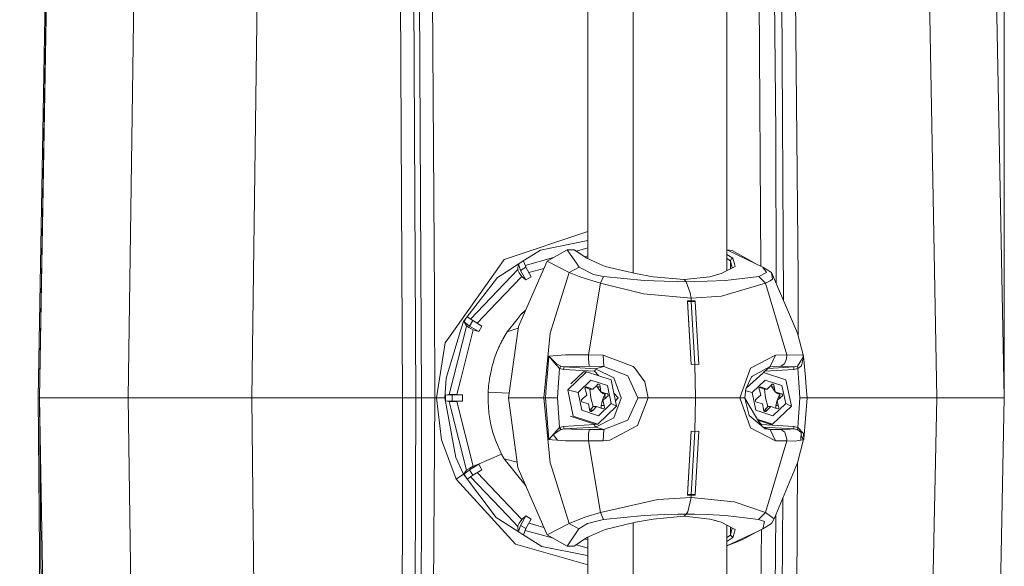
# Model space of a CAD drawing. Units: millimetres. Extents: x -1518 to 1525, y -314 to 4267.
# Drawn here: x 1325 to 1525, y 2609 to 2720 of the extents above; entities that cross this region are included whole.
import ezdxf

# ---------------------------------------------------------------- set-up
doc = ezdxf.new("R2010")
doc.units = ezdxf.units.MM
doc.layers.add('1', color=7, linetype='Continuous', true_color=0xffffff)
doc.styles.add('blockfont', font='simplex.shx')
doc.dimstyles.get("Standard").update_dxf_attribs({"dimtxt": 0.18, "dimasz": 0.18, "dimexe": 0.18, "dimexo": 0.0625, "dimgap": 0.09, "dimtad": 0, "dimtih": 1, "dimtoh": 1, "dimdec": 4, "dimzin": 0, "dimdsep": 46, "dimtxsty": 'Standard', "dimcen": 0.09, "dimadec": 0, "dimazin": 0, "dimtfac": 1, "dimtdec": 4, "dimtofl": 0, "dimtmove": 0, "dimatfit": 3, "dimfxl": 1, "dimtolj": 1, "dimtzin": 0, "dimarcsym": 0})

# ---------------------------------------------------------------- blocks, each defined once
blk = doc.blocks.new('_U3')
at = {"layer": '1', "color": 18, "lineweight": 13}
for p, q in [((58.391963, 4267.163695), (33.391963, 4267.163695)), ((33.391963, 4267.163695), (33.391963, 4173.413695)), ((290.05863, 4267.163695), (265.05863, 4267.163695)), ((290.05863, 4173.413695), (290.05863, 4267.163695)), ((-1518.45938, 2644.587596), (-1518.45938, 4223.463695)), ((1524.514139, 2644.587358), (1524.514139, 4223.463695)), ((-1518.45938, 4220.288695), (-285.59137, 4220.288695)), ((1524.514139, 4220.288695), (291.64613, 4220.288695)), ((33.391963, 4173.413695), (58.391963, 4173.413695)), ((265.05863, 4173.413695), (290.05863, 4173.413695))]:
    blk.add_line(p, q, dxfattribs=at)
at = {"layer": '1', "color": 18, "lineweight": 70}
for points in [[(-1518.45938, 4220.288695), (-1468.459429, 4233.686155), (-1468.45933, 4206.891235)], [(1524.514139, 4220.288695), (1474.514188, 4206.891235), (1474.514089, 4233.686155)]]:
    blk.add_solid(points, dxfattribs=at)
at = {"layer": '1', "color": 18, "linetype": 'Continuous', "lineweight": 13, "char_height": 50, "attachment_point": 7, "line_spacing_factor": 0.903614, "style": 'blockfont'}
for s, insert in [('\\W1.2899;119.8', (-281.35387, 4181.392862)), ('\\W1.1591;3043', (57.916963, 4181.392862))]:
    blk.add_mtext(s, dxfattribs=dict(at, insert=insert))

msp = doc.modelspace()

# ---------------------------------------------------------------- linework, layer by layer
at = {"layer": '1', "color": 18, "linetype": 'Continuous', "lineweight": 13}
for p, q in [((1440.129697, 2671.211461), (1440.129697, 2804.444999)), ((1449.303806, 2668.291161), (1449.303806, 2804.444999)), ((1468.280733, 2668.789825), (1468.280733, 2804.444999)), ((1401.858985, 2787.776917), (1402.564228, 2642.999858)), ((1404.541671, 2787.853211), (1405.25955, 2642.999858)), ((1408.168256, 2787.967652), (1409.061611, 2663.4278)), ((1474.418104, 2787.967652), (1475.172188, 2669.702781)), ((1481.615245, 2787.776917), (1482.707441, 2667.357415)), ((1405.707777, 2771.215647), (1406.410635, 2643.055648)), ((1478.187978, 2696.689099), (1477.616012, 2769.206017)), ((1330.741107, 2762.236565), (1328.733623, 2642.999858)), ((1330.969751, 2762.239665), (1328.962266, 2642.999858)), ((1331.017673, 2762.22989), (1329.009712, 2642.999858)), ((1348.639905, 2759.212464), (1346.923053, 2642.999858)), ((1522.213638, 2759.212464), (1524.514139, 2642.999858)), ((1373.49695, 2754.918069), (1372.031391, 2642.999858)), ((1508.96138, 2745.031565), (1510.850132, 2642.999858)), ((1479.747251, 2662.821871), (1479.430377, 2726.34837)), ((1478.187978, 2696.689099), (1478.259804, 2666.28618)), ((1440.129697, 2676.741388), (1423.162162, 2671.03073)), ((1440.129697, 2674.925242), (1430.49854, 2672.981948)), ((1427.328527, 2670.958728), (1430.49854, 2672.981948)), ((1431.833684, 2670.730323), (1435.934961, 2673.008174)), ((1435.934961, 2673.008174), (1437.207639, 2673.037261)), ((1435.934961, 2673.008174), (1437.310159, 2673.008174)), ((1437.932193, 2670.120686), (1435.934961, 2673.008174)), ((1437.310159, 2673.008174), (1437.207639, 2673.037261)), ((1437.310159, 2673.008174), (1437.639892, 2672.863692)), ((1439.931571, 2671.299905), (1437.310159, 2673.008174)), ((1438.682064, 2672.114158), (1437.639892, 2672.863692)), ((1437.789232, 2672.756286), (1440.129697, 2673.413844)), ((1469.391048, 2672.865361), (1468.280733, 2673.004382)), ((1474.297225, 2670.120686), (1468.280733, 2672.993715)), ((1468.280733, 2672.092364), (1469.496906, 2671.299905)), ((1469.391048, 2672.865361), (1474.297225, 2670.120686)), ((1423.162162, 2671.03073), (1422.217309, 2669.700593)), ((1427.328527, 2670.958728), (1422.874391, 2668.116301)), ((1425.983464, 2670.10037), (1425.937355, 2669.046611)), ((1426.033676, 2657.466382), (1431.833684, 2670.730323)), ((1426.059094, 2670.148633), (1426.479757, 2668.848008)), ((1427.043349, 2670.77674), (1427.545726, 2669.493169)), ((1427.409903, 2669.840195), (1433.118959, 2671.444165)), ((1436.320007, 2668.418616), (1431.833684, 2670.730323)), ((1438.347757, 2669.52011), (1437.932193, 2670.120686)), ((1439.482851, 2671.592318), (1440.129697, 2671.774059)), ((1442.420423, 2670.188874), (1439.931571, 2671.299905)), ((1443.620622, 2669.652909), (1442.420423, 2670.188874)), ((1468.280733, 2671.27218), (1468.987882, 2670.811385)), ((1468.987882, 2670.811385), (1469.150245, 2671.156853)), ((1468.987882, 2670.811385), (1469.390458, 2669.356113)), ((1468.987882, 2669.15068), (1468.987882, 2670.811385)), ((1469.496906, 2671.299905), (1469.150245, 2671.156853)), ((1469.496906, 2671.299905), (1469.817579, 2670.188874)), ((1469.972074, 2669.652909), (1469.817579, 2670.188874)), ((1475.554645, 2669.52011), (1474.297225, 2670.120686)), ((1422.217309, 2669.700593), (1413.2213, 2657.036752)), ((1416.333929, 2658.977196), (1425.937355, 2669.046611)), ((1421.776235, 2667.415351), (1422.874391, 2668.116301)), ((1425.937355, 2669.046611), (1425.95309, 2668.905705)), ((1426.029861, 2668.652743), (1425.95309, 2668.905705)), ((1426.029861, 2668.652743), (1426.220119, 2668.371886)), ((1426.220119, 2668.371886), (1426.723897, 2667.628497)), ((1427.545726, 2669.493169), (1426.479757, 2668.848008)), ((1426.479757, 2668.848008), (1427.541673, 2666.919678)), ((1427.545726, 2669.493169), (1428.607404, 2667.564839)), ((1428.143926, 2668.406657), (1431.192063, 2669.263009)), ((1436.320007, 2668.418616), (1432.50078, 2656.156272)), ((1438.347757, 2669.52011), (1436.320007, 2668.418616)), ((1436.320007, 2668.418616), (1438.690126, 2667.484969)), ((1438.347757, 2669.52011), (1441.249549, 2668.019265)), ((1443.299472, 2667.597026), (1441.249549, 2668.019265)), ((1443.620622, 2669.652909), (1449.736059, 2668.187588)), ((1453.324974, 2667.554349), (1449.736059, 2668.187588)), ((1467.100561, 2668.187588), (1464.812458, 2667.554349)), ((1467.100561, 2668.187588), (1469.972074, 2669.652909)), ((1474.75189, 2667.597026), (1476.308048, 2668.433875)), ((1475.554645, 2669.52011), (1476.308048, 2668.433875)), ((1477.344215, 2668.418616), (1475.554645, 2669.52011)), ((1477.531612, 2667.065114), (1477.344215, 2668.418616)), ((1482.609212, 2656.156272), (1477.344215, 2668.418616)), ((1414.910018, 2658.494681), (1421.776235, 2667.415351)), ((1421.590269, 2662.245721), (1426.723897, 2667.628497)), ((1426.723897, 2667.628497), (1427.541673, 2666.919678)), ((1428.607404, 2667.564839), (1427.541673, 2666.919678)), ((1442.685783, 2666.258782), (1438.690126, 2667.484969)), ((1442.685783, 2666.258782), (1440.216005, 2651.713103)), ((1443.299472, 2667.597026), (1442.685783, 2666.258782)), ((1451.37924, 2664.103717), (1442.685783, 2666.258782)), ((1451.536596, 2666.826695), (1443.299472, 2667.597026)), ((1451.536596, 2666.826695), (1455.608785, 2666.645974)), ((1459.641159, 2666.974753), (1453.324974, 2667.554349)), ((1455.608785, 2666.645974), (1458.338201, 2666.578025)), ((1460.035503, 2666.56372), (1458.338201, 2666.578025)), ((1464.812458, 2667.554349), (1459.641159, 2666.974753)), ((1460.035503, 2666.56372), (1459.641159, 2666.974753)), ((1461.705625, 2666.578025), (1460.035503, 2666.56372)), ((1460.035503, 2666.56372), (1460.878789, 2664.319962)), ((1461.705625, 2666.578025), (1464.30558, 2666.645974)), ((1464.30558, 2666.645974), (1468.032062, 2666.826695)), ((1467.200696, 2663.596839), (1476.123273, 2666.258782)), ((1468.032062, 2666.826695), (1474.75189, 2667.597026)), ((1476.123273, 2666.258782), (1474.75189, 2667.597026)), ((1476.123273, 2666.258782), (1477.045715, 2666.706532)), ((1476.123273, 2666.258782), (1480.413377, 2651.713103)), ((1477.045715, 2666.706532), (1477.531612, 2667.065114)), ((1482.707441, 2667.357415), (1482.720299, 2655.732328)), ((1461.023986, 2663.197726), (1451.37924, 2664.103717)), ((1461.023986, 2663.197726), (1460.878789, 2664.319962)), ((1409.079731, 2642.999858), (1409.061611, 2663.4278)), ((1417.663406, 2658.128322), (1421.590269, 2662.245721)), ((1461.022794, 2649.749964), (1460.300624, 2662.686557)), ((1460.311592, 2662.56544), (1460.300624, 2662.686557)), ((1461.068332, 2662.685841), (1460.300624, 2662.686557)), ((1460.311592, 2662.56544), (1461.022794, 2649.749964)), ((1461.079299, 2662.564963), (1460.311592, 2662.56544)), ((1467.200696, 2663.596839), (1461.023986, 2663.197726)), ((1461.068332, 2662.685841), (1461.023986, 2663.197726)), ((1461.831033, 2662.686557), (1461.068332, 2662.685841)), ((1461.068332, 2662.685841), (1461.079299, 2662.564963)), ((1461.842477, 2662.56544), (1461.079299, 2662.564963)), ((1461.079299, 2662.564963), (1461.808622, 2649.819821)), ((1461.831033, 2662.686557), (1461.842477, 2662.56544)), ((1461.842477, 2662.56544), (1462.594211, 2649.749964)), ((1426.552236, 2659.937114), (1427.472529, 2660.756872)), ((1427.403654, 2660.599361), (1426.552236, 2659.937114)), ((1414.318025, 2656.576127), (1414.846599, 2658.289403)), ((1414.910018, 2658.494681), (1414.846599, 2658.289403)), ((1415.52468, 2659.293257), (1415.058076, 2658.446044)), ((1415.058076, 2658.446044), (1415.542781, 2657.628983)), ((1415.058076, 2658.446044), (1416.155994, 2657.550782)), ((1415.65208, 2659.458777), (1416.771352, 2658.66825)), ((1416.771352, 2658.66825), (1416.155994, 2657.550782)), ((1416.771352, 2658.66825), (1418.610513, 2657.555073)), ((1423.786104, 2656.410187), (1425.707757, 2658.860415)), ((1425.707757, 2658.860415), (1426.552236, 2659.937114)), ((1411.183059, 2654.167384), (1413.2213, 2657.036752)), ((1414.318025, 2656.576127), (1411.371887, 2647.026747)), ((1415.50225, 2657.470912), (1411.985338, 2643.708438)), ((1414.278686, 2646.549672), (1416.900814, 2656.810731)), ((1415.50225, 2657.470912), (1415.542781, 2657.628983)), ((1415.542781, 2657.628983), (1415.616691, 2657.542199)), ((1415.796697, 2657.391042), (1415.616691, 2657.542199)), ((1416.099489, 2657.232016), (1415.796697, 2657.391042)), ((1416.099489, 2657.232016), (1416.900814, 2656.810731)), ((1416.155994, 2657.550782), (1417.995155, 2656.437606)), ((1416.900814, 2656.810731), (1417.995155, 2656.437606)), ((1418.610513, 2657.555073), (1417.995155, 2656.437606)), ((1423.377454, 2655.751199), (1423.786104, 2656.410187)), ((1423.786104, 2656.410187), (1425.985986, 2657.120541)), ((1424.038827, 2642.999858), (1426.033676, 2657.466382)), ((1432.50078, 2656.156272), (1431.214988, 2642.999858)), ((1483.841121, 2651.454896), (1482.609212, 2656.156272)), ((1409.408033, 2642.999858), (1411.183059, 2654.167384)), ((1422.436893, 2654.024571), (1422.525346, 2654.202193)), ((1422.525346, 2654.202193), (1422.61523, 2654.378623)), ((1422.61523, 2654.378623), (1422.706068, 2654.55386)), ((1422.798574, 2654.728144), (1422.706068, 2654.55386)), ((1422.798574, 2654.728144), (1422.892034, 2654.901475)), ((1422.939241, 2654.987782), (1422.892034, 2654.901475)), ((1422.986686, 2655.073613), (1422.939241, 2654.987782)), ((1422.986686, 2655.073613), (1423.034608, 2655.159205)), ((1422.986686, 2655.073613), (1423.001707, 2655.100316)), ((1422.986686, 2655.073613), (1422.997177, 2655.09221)), ((1422.997177, 2655.09221), (1423.001707, 2655.100316)), ((1423.034608, 2655.159205), (1423.08253, 2655.244559)), ((1423.08253, 2655.244559), (1423.130929, 2655.329674)), ((1423.130929, 2655.329674), (1423.179805, 2655.414551)), ((1423.179805, 2655.414551), (1423.377454, 2655.751199)), ((1421.479404, 2651.818961), (1421.625078, 2652.195901)), ((1421.625078, 2652.195901), (1421.933353, 2652.938813)), ((1421.933353, 2652.938813), (1422.095716, 2653.304785)), ((1422.179163, 2653.486222), (1422.095716, 2653.304785)), ((1422.263801, 2653.666705), (1422.179163, 2653.486222)), ((1422.263801, 2653.666705), (1422.436893, 2654.024571)), ((1420.840442, 2649.88634), (1420.956075, 2650.279015)), ((1421.077907, 2650.668591), (1420.956075, 2650.279015)), ((1421.077907, 2650.668591), (1421.205699, 2651.055306)), ((1421.205699, 2651.055306), (1421.339691, 2651.438683)), ((1421.479404, 2651.818961), (1421.339691, 2651.438683)), ((1432.211578, 2651.454896), (1431.856573, 2647.229403)), ((1435.576618, 2651.706666), (1432.211578, 2651.454896)), ((1432.211578, 2651.454896), (1433.221519, 2650.429219)), ((1432.211578, 2651.454896), (1433.223188, 2650.270909)), ((1433.742225, 2649.900407), (1433.221519, 2650.429219)), ((1433.223188, 2650.270909), (1433.273017, 2650.212497)), ((1434.333026, 2648.971766), (1433.273017, 2650.212497)), ((1440.216005, 2651.713103), (1435.576618, 2651.706666)), ((1440.216005, 2651.713103), (1440.209568, 2651.339263)), ((1440.209568, 2651.339263), (1440.2861, 2649.932355)), ((1440.216005, 2651.713103), (1443.231046, 2651.659697)), ((1443.231046, 2651.659697), (1443.33452, 2649.376839)), ((1449.316919, 2649.400204), (1443.231046, 2651.659697)), ((1473.051727, 2649.062365), (1478.133619, 2651.659697)), ((1478.133619, 2651.659697), (1477.030933, 2649.376839)), ((1478.133619, 2651.659697), (1480.413377, 2651.713103)), ((1479.968011, 2649.88777), (1480.392396, 2650.90701)), ((1480.413377, 2651.713103), (1480.392396, 2650.90701)), ((1480.413377, 2651.713103), (1483.689487, 2651.638001)), ((1482.619941, 2649.428099), (1483.262002, 2650.49383)), ((1483.262002, 2650.49383), (1483.841121, 2651.454896)), ((1483.532131, 2650.052518), (1483.562171, 2650.189131)), ((1483.841121, 2651.454896), (1483.562171, 2650.189131)), ((1483.689487, 2651.638001), (1483.841121, 2651.454896)), ((1483.841121, 2651.454896), (1484.18802, 2647.229403)), ((1420.280874, 2647.479266), (1420.62825, 2649.09336)), ((1420.731246, 2649.491042), (1420.62825, 2649.09336)), ((1420.840442, 2649.88634), (1420.731246, 2649.491042)), ((1434.639156, 2649.428099), (1433.742225, 2649.900407)), ((1434.333026, 2648.971766), (1434.221208, 2647.071332)), ((1434.639156, 2649.428099), (1434.333026, 2648.971766)), ((1434.333026, 2648.971766), (1435.154378, 2648.783177)), ((1435.341299, 2649.280518), (1434.639156, 2649.428099)), ((1435.218751, 2649.121016), (1435.154378, 2648.783177)), ((1435.154378, 2648.783177), (1441.470802, 2648.399323)), ((1435.341299, 2649.280518), (1435.218751, 2649.121016)), ((1440.44131, 2649.414033), (1435.341299, 2649.280518)), ((1441.657722, 2648.896664), (1435.341299, 2649.280518)), ((1436.037719, 2644.634455), (1439.859807, 2648.306817)), ((1436.669748, 2645.847868), (1439.228952, 2648.306817)), ((1439.228952, 2648.306817), (1439.859807, 2648.306817)), ((1439.859807, 2648.306817), (1444.803894, 2646.672219)), ((1440.2861, 2649.932355), (1440.44131, 2649.414033)), ((1443.33452, 2649.376839), (1440.44131, 2649.414033)), ((1441.470802, 2648.399323), (1441.564262, 2648.647994)), ((1441.470802, 2648.399323), (1442.254192, 2647.515193)), ((1441.564262, 2648.647994), (1441.568792, 2648.659915)), ((1441.657722, 2648.896664), (1441.568792, 2648.659915)), ((1443.33452, 2649.376839), (1441.657722, 2648.896664)), ((1441.657722, 2648.896664), (1445.376337, 2647.05655)), ((1448.245227, 2647.508591), (1443.33452, 2649.376839)), ((1449.613273, 2649.003237), (1449.316919, 2649.400204)), ((1451.65509, 2646.268576), (1449.613273, 2649.003237)), ((1461.808622, 2649.819821), (1461.022794, 2649.749964)), ((1461.808622, 2649.816006), (1461.022794, 2649.746388)), ((1461.022794, 2649.749964), (1461.022794, 2649.746388)), ((1462.594211, 2649.749964), (1461.808622, 2649.819821)), ((1461.808622, 2649.816006), (1462.594211, 2649.746388)), ((1461.808622, 2649.816006), (1461.909473, 2642.999858)), ((1462.594211, 2649.749964), (1462.594211, 2649.746388)), ((1470.91645, 2642.999858), (1473.051727, 2649.062365)), ((1477.030933, 2649.376839), (1472.210372, 2645.000209)), ((1473.468959, 2647.400826), (1477.030933, 2649.376839)), ((1475.687158, 2648.156814), (1480.245531, 2646.672219)), ((1481.843412, 2648.783177), (1475.998544, 2648.439525)), ((1476.57822, 2648.965818), (1481.930673, 2649.280518)), ((1477.030933, 2649.376839), (1479.219615, 2649.414033)), ((1479.968011, 2649.88777), (1479.219615, 2649.414033)), ((1479.219615, 2649.414033), (1481.930673, 2649.280518)), ((1481.887043, 2649.031848), (1481.843412, 2648.783177)), ((1482.69242, 2648.971766), (1481.843412, 2648.783177)), ((1481.930673, 2649.280518), (1481.887043, 2649.031848)), ((1481.930673, 2649.280518), (1482.619941, 2649.428099)), ((1482.619941, 2649.428099), (1482.69242, 2648.971766)), ((1482.69242, 2648.971766), (1483.41912, 2649.540156)), ((1482.69242, 2648.971766), (1482.807815, 2647.071332)), ((1483.41912, 2649.540156), (1483.532131, 2650.052518)), ((1411.371887, 2647.026747), (1411.131322, 2642.999858)), ((1413.552463, 2643.707722), (1414.278686, 2646.549672)), ((1420.039356, 2645.836562), (1420.089662, 2646.249264)), ((1420.089662, 2646.249264), (1420.146644, 2646.660775)), ((1420.146644, 2646.660775), (1420.210302, 2647.070855)), ((1420.210302, 2647.070855), (1420.280874, 2647.479266)), ((1431.685865, 2645.199031), (1431.856573, 2647.229403)), ((1434.106529, 2645.118207), (1434.221208, 2647.071332)), ((1438.15583, 2644.108266), (1440.747201, 2646.598309)), ((1440.747201, 2646.598309), (1444.099605, 2645.489901)), ((1445.925891, 2641.365498), (1444.803894, 2646.672219)), ((1446.891248, 2643.001288), (1445.376337, 2647.05655)), ((1448.245227, 2647.508591), (1450.263917, 2642.999858)), ((1451.65509, 2646.268576), (1452.337921, 2642.999858)), ((1472.13906, 2644.846648), (1473.275363, 2647.293538)), ((1473.275363, 2647.293538), (1473.468959, 2647.400826)), ((1473.400772, 2644.108266), (1476.031482, 2646.598309)), ((1476.031482, 2646.598309), (1479.434431, 2645.489901)), ((1481.384456, 2641.365498), (1480.245531, 2646.672219)), ((1482.807815, 2647.071332), (1482.926548, 2645.118207)), ((1484.18802, 2647.229403), (1484.354675, 2645.199031)), ((1419.906557, 2644.175261), (1419.890583, 2643.758267)), ((1419.906557, 2644.175261), (1419.917285, 2644.383639)), ((1419.906557, 2644.175261), (1424.172316, 2643.967907)), ((1419.906557, 2644.175261), (1424.172316, 2643.967907)), ((1419.917285, 2644.383639), (1419.929445, 2644.591779)), ((1419.929445, 2644.591779), (1419.959247, 2645.007581)), ((1419.959247, 2645.007581), (1419.995964, 2645.422429)), ((1419.995964, 2645.422429), (1420.039356, 2645.836562)), ((1431.685865, 2645.199031), (1431.501091, 2642.999858)), ((1434.106529, 2645.118207), (1433.982313, 2643.000096)), ((1436.037719, 2644.634455), (1437.096775, 2644.37148)), ((1437.159717, 2639.327735), (1436.037719, 2644.634455)), ((1437.096775, 2644.37148), (1438.15583, 2644.108266)), ((1438.916624, 2640.510052), (1438.15583, 2644.108266)), ((1439.621627, 2645.119637), (1439.531267, 2644.956321)), ((1439.531267, 2644.956321), (1439.630926, 2644.556731)), ((1439.605425, 2645.090353), (1440.484703, 2644.774169)), ((1440.19264, 2645.096272), (1439.6087, 2645.096272)), ((1439.621627, 2645.119637), (1439.658582, 2645.155162)), ((1439.874828, 2643.539876), (1439.630926, 2644.556731)), ((1439.658582, 2645.155162), (1439.821661, 2645.23527)), ((1439.821661, 2645.23527), (1440.19264, 2645.096272)), ((1440.19264, 2645.096272), (1441.137493, 2644.752949)), ((1440.515697, 2644.762963), (1440.484703, 2644.774169)), ((1440.70214, 2642.999858), (1440.515697, 2644.762963)), ((1441.137493, 2644.752949), (1440.515697, 2644.762963)), ((1441.137493, 2644.752949), (1441.855371, 2645.482749)), ((1442.135513, 2645.773143), (1441.855371, 2645.482749)), ((1441.881082, 2645.5094), (1441.978157, 2645.242661)), ((1442.77066, 2644.212931), (1441.978157, 2645.242661)), ((1442.581832, 2645.242661), (1441.978157, 2645.242661)), ((1442.315757, 2645.772904), (1442.135513, 2645.773143)), ((1442.315757, 2645.772904), (1442.363441, 2645.757169)), ((1442.363441, 2645.757169), (1442.511022, 2645.648926)), ((1442.511022, 2645.648926), (1442.581832, 2645.242661)), ((1442.581832, 2645.242661), (1442.77066, 2644.212931)), ((1442.77066, 2644.212931), (1443.73244, 2643.926114)), ((1442.77066, 2644.212931), (1443.128765, 2643.926114)), ((1444.860399, 2641.891688), (1444.099605, 2645.489901)), ((1472.13906, 2644.846648), (1471.914232, 2642.999858)), ((1472.090053, 2644.444094), (1472.373664, 2644.37148)), ((1472.373664, 2644.37148), (1473.400772, 2644.108266)), ((1474.173009, 2640.510052), (1473.400772, 2644.108266)), ((1474.797189, 2644.956321), (1474.888742, 2645.119637)), ((1474.797189, 2644.956321), (1474.898279, 2644.556731)), ((1474.881066, 2645.105944), (1474.965751, 2645.096272)), ((1474.888742, 2645.119637), (1474.926174, 2645.155162)), ((1475.145757, 2643.539876), (1474.898279, 2644.556731)), ((1474.926174, 2645.155162), (1475.091875, 2645.23527)), ((1474.965751, 2645.096272), (1475.885093, 2644.774169)), ((1475.468338, 2645.096272), (1474.965751, 2645.096272)), ((1475.091875, 2645.23527), (1475.468338, 2645.096272)), ((1475.468338, 2645.096272), (1476.427495, 2644.752949)), ((1475.916803, 2644.762963), (1475.885093, 2644.774169)), ((1476.13281, 2642.999858), (1475.916803, 2644.762963)), ((1476.427495, 2644.752949), (1475.916803, 2644.762963)), ((1476.427495, 2644.752949), (1477.156103, 2645.482749)), ((1477.440536, 2645.773143), (1477.156103, 2645.482749)), ((1477.259518, 2645.588331), (1477.390945, 2645.242661)), ((1478.085458, 2644.212931), (1477.390945, 2645.242661)), ((1477.89377, 2645.242661), (1477.390945, 2645.242661)), ((1477.623641, 2645.772904), (1477.440536, 2645.773143)), ((1477.623641, 2645.772904), (1477.671802, 2645.757169)), ((1477.671802, 2645.757169), (1477.822006, 2645.648926)), ((1477.822006, 2645.648926), (1477.89377, 2645.242661)), ((1477.89377, 2645.242661), (1478.085458, 2644.212931)), ((1478.085458, 2644.212931), (1479.061782, 2643.926114)), ((1478.085458, 2644.212931), (1478.558958, 2643.926114)), ((1480.206668, 2641.891688), (1479.434431, 2645.489901)), ((1482.926548, 2645.118207), (1483.055055, 2643.000096)), ((1484.535158, 2642.999858), (1484.354675, 2645.199031)), ((1328.733623, 2642.999858), (1328.962266, 2642.999858)), ((1328.733623, 2642.999858), (1328.953683, 2611.930341)), ((1328.962266, 2642.999858), (1329.598367, 2570.528716)), ((1328.962266, 2642.999858), (1329.009712, 2642.999858)), ((1329.009712, 2642.999858), (1331.017673, 2523.770064)), ((1329.009712, 2642.999858), (1336.909711, 2642.999858)), ((1336.909711, 2642.999858), (1346.923053, 2642.999858)), ((1346.923053, 2642.999858), (1354.002416, 2642.999858)), ((1346.923053, 2642.999858), (1348.639905, 2526.78749)), ((1354.002416, 2642.999858), (1357.456863, 2642.999858)), ((1360.912263, 2642.999858), (1357.456863, 2642.999858)), ((1360.912263, 2642.999858), (1371.536672, 2642.999858)), ((1372.031391, 2642.999858), (1371.536672, 2642.999858)), ((1372.031391, 2642.999858), (1372.766435, 2570.703238)), ((1387.623012, 2642.999858), (1372.031391, 2642.999858)), ((1387.623012, 2642.999858), (1402.564228, 2642.999858)), ((1402.564228, 2642.999858), (1402.53824, 2617.884368)), ((1405.25955, 2642.999858), (1402.564228, 2642.999858)), ((1405.25955, 2642.999858), (1404.743135, 2522.990435)), ((1406.410635, 2642.999858), (1405.25955, 2642.999858)), ((1406.410635, 2642.999858), (1406.386316, 2619.186372)), ((1406.410635, 2643.055648), (1406.410635, 2642.999858)), ((1409.079731, 2642.999858), (1406.410635, 2642.999858)), ((1409.079731, 2642.999858), (1408.168256, 2498.032331)), ((1409.079731, 2642.999858), (1409.408033, 2642.999858)), ((1409.408033, 2642.999858), (1410.269678, 2642.999858)), ((1410.425842, 2634.494036), (1409.408033, 2642.999858)), ((1410.269678, 2642.999858), (1411.131322, 2642.999858)), ((1411.131322, 2642.999858), (1411.600053, 2640.464991)), ((1411.985338, 2643.708438), (1411.263168, 2643.595427)), ((1411.263168, 2643.595427), (1412.602365, 2643.645257)), ((1411.263168, 2642.404526), (1411.263168, 2643.595427)), ((1411.263168, 2642.404526), (1411.985338, 2642.291516)), ((1411.263168, 2642.404526), (1412.602365, 2642.354697)), ((1411.985338, 2643.708438), (1412.083805, 2643.717498)), ((1411.985338, 2642.291516), (1412.083805, 2642.282456)), ((1412.411153, 2640.624017), (1411.985338, 2642.291516)), ((1412.304819, 2643.726796), (1412.083805, 2643.717498)), ((1412.083805, 2642.282456), (1412.304819, 2642.273158)), ((1412.646949, 2643.721551), (1412.304819, 2643.726796)), ((1412.304819, 2642.273158), (1412.646949, 2642.278403)), ((1412.602365, 2643.645257), (1414.726198, 2643.645257)), ((1412.602365, 2643.645257), (1412.602365, 2642.354697)), ((1412.602365, 2642.354697), (1414.726198, 2642.354697)), ((1412.646949, 2643.721551), (1413.552463, 2643.707722)), ((1412.646949, 2642.278403), (1413.552463, 2642.292231)), ((1413.552463, 2643.707722), (1414.726198, 2643.645257)), ((1413.552463, 2642.292231), (1414.726198, 2642.354697)), ((1413.552463, 2642.292231), (1416.900814, 2629.189223)), ((1414.726198, 2643.645257), (1414.726198, 2642.354697)), ((1419.888675, 2643.67196), (1419.881523, 2643.341273)), ((1419.881523, 2643.341273), (1419.883907, 2642.50657)), ((1419.971645, 2640.840977), (1419.883907, 2642.50657)), ((1419.890583, 2643.758267), (1419.888675, 2643.67196)), ((1424.038827, 2642.999858), (1425.926149, 2628.920048)), ((1431.214988, 2642.999858), (1424.038827, 2642.999858)), ((1431.214988, 2642.999858), (1431.501091, 2642.999858)), ((1431.214988, 2642.999858), (1432.504833, 2629.823416)), ((1431.501091, 2642.999858), (1432.741582, 2642.999858)), ((1432.211578, 2634.545058), (1431.501091, 2642.999858)), ((1432.741582, 2642.999858), (1433.982313, 2643.000096)), ((1434.333026, 2637.028188), (1433.982313, 2643.000096)), ((1438.803375, 2642.398089), (1438.818634, 2642.586201)), ((1438.814104, 2642.346829), (1438.803375, 2642.398089)), ((1438.814104, 2642.346829), (1438.903987, 2642.183036)), ((1438.818634, 2642.586201), (1439.118803, 2642.853707)), ((1438.903987, 2642.183036), (1439.283788, 2642.07384)), ((1439.118803, 2642.853707), (1439.874828, 2643.539876)), ((1440.245569, 2641.787022), (1439.283788, 2642.07384)), ((1440.70214, 2642.999858), (1441.178262, 2641.236991)), ((1442.781389, 2641.443223), (1443.03745, 2642.294854)), ((1443.03745, 2642.294854), (1443.293512, 2643.146247)), ((1443.128765, 2643.926114), (1443.485439, 2643.731564)), ((1443.73244, 2643.926114), (1443.128765, 2643.926114)), ((1443.897188, 2643.146247), (1443.141162, 2642.460078)), ((1443.141162, 2642.460078), (1443.385065, 2641.443223)), ((1443.293512, 2643.146247), (1443.540752, 2643.470734)), ((1443.897188, 2643.146247), (1443.293512, 2643.146247)), ((1443.485439, 2643.731564), (1443.62992, 2643.653125)), ((1443.606079, 2643.556565), (1443.540752, 2643.470734)), ((1443.606079, 2643.556565), (1443.640649, 2643.601865)), ((1443.640649, 2643.601865), (1443.62992, 2643.653125)), ((1444.112241, 2643.816918), (1443.73244, 2643.926114)), ((1444.197595, 2643.413752), (1443.897188, 2643.146247)), ((1444.112241, 2643.816918), (1444.202125, 2643.653125)), ((1444.212854, 2643.601865), (1444.197595, 2643.413752)), ((1444.212854, 2643.601865), (1444.202125, 2643.653125)), ((1445.368887, 2643.999964), (1446.254194, 2643.000811)), ((1445.376337, 2638.943404), (1446.874559, 2642.953604)), ((1446.254671, 2642.999858), (1445.710251, 2642.385414)), ((1446.254194, 2643.000811), (1446.254671, 2642.999858)), ((1446.891725, 2642.999858), (1446.874559, 2642.953604)), ((1446.891248, 2643.001288), (1446.891725, 2642.999858)), ((1448.245227, 2638.491362), (1450.240552, 2642.947644)), ((1452.337921, 2642.999858), (1450.179279, 2637.438983)), ((1450.263917, 2642.999858), (1450.240552, 2642.947644)), ((1452.337921, 2642.999858), (1450.263917, 2642.999858)), ((1461.909473, 2642.999858), (1452.337921, 2642.999858)), ((1461.909473, 2642.999858), (1461.808622, 2636.183947)), ((1461.909473, 2642.999858), (1470.91645, 2642.999858)), ((1470.91645, 2642.999858), (1471.914232, 2642.999858)), ((1470.91645, 2642.999858), (1473.051727, 2636.937588)), ((1471.914232, 2642.999858), (1471.928298, 2642.944068)), ((1471.928298, 2642.944068), (1475.156291, 2637.499025)), ((1472.79042, 2639.467448), (1471.928298, 2642.944068)), ((1474.057853, 2642.398089), (1474.072874, 2642.583817)), ((1474.06882, 2642.346829), (1474.057853, 2642.398089)), ((1474.06882, 2642.346829), (1474.163711, 2642.179459)), ((1474.072874, 2642.583817), (1474.378288, 2642.853707)), ((1474.163711, 2642.179459), (1474.545658, 2642.07384)), ((1474.378288, 2642.853707), (1475.145757, 2643.539876)), ((1475.521982, 2641.787022), (1474.545658, 2642.07384)), ((1476.13281, 2642.999858), (1476.58962, 2641.236991)), ((1478.461683, 2642.460078), (1478.206575, 2641.443223)), ((1478.461683, 2642.460078), (1478.726327, 2643.146247)), ((1479.229152, 2643.146247), (1478.461683, 2642.460078)), ((1478.461683, 2642.460078), (1478.709161, 2641.443223)), ((1478.558958, 2643.926114), (1478.917062, 2643.731564)), ((1479.061782, 2643.926114), (1478.558958, 2643.926114)), ((1478.726327, 2643.146247), (1478.973091, 2643.470734)), ((1479.229152, 2643.146247), (1478.726327, 2643.146247)), ((1478.917062, 2643.731564), (1479.062021, 2643.653125)), ((1479.038417, 2643.556565), (1478.973091, 2643.470734)), ((1479.038417, 2643.556565), (1479.072988, 2643.601865)), ((1479.447305, 2643.816918), (1479.061782, 2643.926114)), ((1479.072988, 2643.601865), (1479.062021, 2643.653125)), ((1479.533851, 2643.413752), (1479.229152, 2643.146247)), ((1479.447305, 2643.816918), (1479.538381, 2643.653125)), ((1479.549587, 2643.601865), (1479.533851, 2643.413752)), ((1479.538381, 2643.653125), (1479.549587, 2643.601865)), ((1482.69242, 2637.028188), (1483.055055, 2643.000096)), ((1483.795106, 2642.999858), (1483.055055, 2643.000096)), ((1483.795106, 2642.999858), (1484.535158, 2642.999858)), ((1484.535158, 2642.999858), (1483.864963, 2634.643525)), ((1496.492803, 2642.999858), (1484.535158, 2642.999858)), ((1510.850132, 2642.999858), (1496.492803, 2642.999858)), ((1510.850132, 2642.999858), (1509.338558, 2570.704907)), ((1511.286199, 2642.999858), (1510.850132, 2642.999858)), ((1519.823492, 2642.999858), (1511.286199, 2642.999858)), ((1519.823492, 2642.999858), (1521.682441, 2642.999858)), ((1521.682441, 2642.999858), (1523.540914, 2642.999858)), ((1524.514139, 2642.999858), (1522.213638, 2526.78749)), ((1524.514139, 2642.999858), (1523.540914, 2642.999858)), ((1411.600053, 2640.464991), (1413.361013, 2630.939692)), ((1412.411153, 2640.624017), (1415.537775, 2628.380507)), ((1420.010746, 2640.426368), (1419.971645, 2640.840977)), ((1420.010746, 2640.426368), (1420.056522, 2640.01295)), ((1442.268789, 2639.401644), (1438.916624, 2640.510052)), ((1440.434396, 2640.757293), (1440.245569, 2641.787022)), ((1440.504968, 2640.351027), (1440.434396, 2640.757293)), ((1440.557182, 2640.517205), (1440.484622, 2640.468152)), ((1440.652788, 2640.242785), (1440.504968, 2640.351027)), ((1440.557182, 2640.517205), (1441.178262, 2641.236991)), ((1441.160858, 2640.517205), (1440.557182, 2640.517205)), ((1440.700471, 2640.22705), (1440.652788, 2640.242785)), ((1440.700471, 2640.22705), (1440.880716, 2640.226811)), ((1440.880716, 2640.226811), (1441.160858, 2640.517205)), ((1441.878736, 2641.247004), (1441.160858, 2640.517205)), ((1441.878736, 2641.247004), (1441.178262, 2641.236991)), ((1442.823589, 2640.903682), (1441.878736, 2641.247004)), ((1442.103803, 2637.693137), (1445.925891, 2641.365498)), ((1442.268789, 2639.401644), (1444.860399, 2641.891688)), ((1442.781389, 2641.443223), (1442.810476, 2641.042441)), ((1443.385065, 2641.443223), (1442.781389, 2641.443223)), ((1442.820391, 2640.904844), (1442.810476, 2641.042441)), ((1443.194568, 2640.764683), (1442.823589, 2640.903682)), ((1443.357646, 2640.844792), (1443.194568, 2640.764683)), ((1443.394601, 2640.880316), (1443.357646, 2640.844792)), ((1443.484724, 2641.043633), (1443.385065, 2641.443223)), ((1443.394601, 2640.880316), (1443.484724, 2641.043633)), ((1445.393264, 2641.628474), (1444.860399, 2641.891688)), ((1445.925891, 2641.365498), (1445.393264, 2641.628474)), ((1477.575958, 2639.401644), (1474.173009, 2640.510052)), ((1475.71367, 2640.757293), (1475.521982, 2641.787022)), ((1475.785434, 2640.351027), (1475.71367, 2640.757293)), ((1475.948513, 2640.517205), (1475.776106, 2640.403838)), ((1475.9354, 2640.242785), (1475.785434, 2640.351027)), ((1475.983799, 2640.22705), (1475.9354, 2640.242785)), ((1475.948513, 2640.517205), (1476.58962, 2641.236991)), ((1476.451099, 2640.517205), (1475.948513, 2640.517205)), ((1476.166904, 2640.226811), (1475.983799, 2640.22705)), ((1476.166904, 2640.226811), (1476.451099, 2640.517205)), ((1477.179945, 2641.247004), (1476.451099, 2640.517205)), ((1477.179945, 2641.247004), (1476.58962, 2641.236991)), ((1478.139102, 2640.903682), (1477.179945, 2641.247004)), ((1477.504671, 2637.693137), (1481.384456, 2641.365498)), ((1477.575958, 2639.401644), (1480.206668, 2641.891688)), ((1478.515565, 2640.764683), (1478.139102, 2640.903682)), ((1478.206575, 2641.443223), (1478.231847, 2641.042441)), ((1478.709161, 2641.443223), (1478.206575, 2641.443223)), ((1478.230976, 2640.86976), (1478.242099, 2640.880316)), ((1478.242099, 2640.880316), (1478.231847, 2641.042441)), ((1478.681266, 2640.844792), (1478.515565, 2640.764683)), ((1478.718698, 2640.880316), (1478.681266, 2640.844792)), ((1478.810251, 2641.043633), (1478.709161, 2641.443223)), ((1478.718698, 2640.880316), (1478.810251, 2641.043633)), ((1480.795562, 2641.628474), (1480.206668, 2641.891688)), ((1481.384456, 2641.365498), (1480.795562, 2641.628474)), ((1420.109212, 2639.600486), (1420.056522, 2640.01295)), ((1420.168817, 2639.189452), (1420.109212, 2639.600486)), ((1420.168817, 2639.189452), (1420.234859, 2638.780087)), ((1420.307815, 2638.372391), (1420.234859, 2638.780087)), ((1420.307815, 2638.372391), (1420.387208, 2637.966603)), ((1441.472948, 2637.693137), (1436.528862, 2639.327735)), ((1442.103803, 2637.693137), (1437.159717, 2639.327735)), ((1445.376337, 2638.943404), (1441.660345, 2637.104481)), ((1448.245227, 2638.491362), (1443.33452, 2636.622876)), ((1472.79042, 2639.467448), (1476.05747, 2636.749238)), ((1477.504671, 2637.693137), (1474.451773, 2638.687421)), ((1476.979196, 2637.693137), (1474.577506, 2638.475332)), ((1475.314558, 2637.600869), (1474.69462, 2638.277781)), ((1420.473278, 2637.562722), (1420.387208, 2637.966603)), ((1420.565784, 2637.160987), (1420.473278, 2637.562722)), ((1420.565784, 2637.160987), (1420.664728, 2636.761636)), ((1420.881927, 2635.970563), (1420.664728, 2636.761636)), ((1434.333026, 2637.028188), (1433.223188, 2635.729045)), ((1434.639156, 2636.571854), (1433.618963, 2635.928839)), ((1435.154378, 2637.216777), (1434.333026, 2637.028188)), ((1434.333026, 2637.028188), (1434.639156, 2636.571854)), ((1434.777439, 2636.600941), (1434.639156, 2636.571854)), ((1435.341299, 2636.719435), (1434.777439, 2636.600941)), ((1441.470802, 2637.600631), (1435.154378, 2637.216777)), ((1435.154378, 2637.216777), (1435.247838, 2636.968106)), ((1435.341299, 2636.719435), (1435.247838, 2636.968106)), ((1441.657722, 2637.103289), (1435.341299, 2636.719435)), ((1435.341299, 2636.719435), (1436.83809, 2636.680096)), ((1440.44131, 2636.585921), (1436.83809, 2636.680096)), ((1440.267265, 2635.782927), (1440.292776, 2636.112183)), ((1440.292776, 2636.112183), (1440.44131, 2636.585921)), ((1443.33452, 2636.622876), (1440.44131, 2636.585921)), ((1441.472232, 2637.602299), (1441.470802, 2637.600631)), ((1441.470802, 2637.600631), (1441.534936, 2637.262791)), ((1441.552718, 2637.693137), (1441.472232, 2637.602299)), ((1441.472948, 2637.693137), (1442.103803, 2637.693137)), ((1441.540182, 2637.256116), (1441.534936, 2637.262791)), ((1441.657722, 2637.103289), (1441.540182, 2637.256116)), ((1441.660345, 2637.104481), (1441.657722, 2637.103289)), ((1443.33452, 2636.622876), (1441.657722, 2637.103289)), ((1443.33452, 2636.622876), (1443.231046, 2634.340256)), ((1444.5557, 2634.454459), (1450.179279, 2637.438983)), ((1460.300624, 2623.313397), (1461.022794, 2636.249989)), ((1461.022794, 2636.249989), (1460.311592, 2623.434514)), ((1461.022794, 2636.253566), (1461.022794, 2636.249989)), ((1461.808622, 2636.183947), (1461.022794, 2636.253566)), ((1461.022794, 2636.249989), (1461.808622, 2636.180133)), ((1461.079299, 2623.434991), (1461.808622, 2636.180133)), ((1462.594211, 2636.253566), (1461.808622, 2636.183947)), ((1462.594211, 2636.249989), (1461.808622, 2636.180133)), ((1462.594211, 2636.249989), (1461.842477, 2623.434514)), ((1462.594211, 2636.253566), (1462.594211, 2636.249989)), ((1473.051727, 2636.937588), (1478.133619, 2634.340256)), ((1475.314558, 2637.600869), (1475.314796, 2637.600631)), ((1475.314796, 2637.600631), (1481.843412, 2637.216777)), ((1475.358188, 2637.353629), (1475.314796, 2637.600631)), ((1475.360572, 2637.340039), (1475.358188, 2637.353629)), ((1475.362824, 2637.327188), (1475.360572, 2637.340039)), ((1475.649411, 2637.088746), (1481.930673, 2636.719435)), ((1477.030694, 2636.622876), (1475.758196, 2636.998236)), ((1476.05747, 2636.749238), (1477.030694, 2636.622876)), ((1476.979196, 2637.693137), (1477.504671, 2637.693137)), ((1477.030694, 2636.622876), (1479.219615, 2636.585921)), ((1478.133619, 2634.340256), (1477.030694, 2636.622876)), ((1479.219615, 2636.585921), (1481.13507, 2636.680096)), ((1480.002105, 2636.067122), (1479.219615, 2636.585921)), ((1481.13507, 2636.680096), (1481.930673, 2636.719435)), ((1481.843412, 2637.216777), (1482.69242, 2637.028188)), ((1481.857479, 2636.880606), (1481.843412, 2637.216777)), ((1481.930673, 2636.719435), (1481.857479, 2636.880606)), ((1481.930673, 2636.719435), (1482.484281, 2636.600941)), ((1482.484281, 2636.600941), (1482.619941, 2636.571854)), ((1482.69242, 2637.028188), (1482.619941, 2636.571854)), ((1482.619941, 2636.571854), (1483.376682, 2635.964125)), ((1482.69242, 2637.028188), (1483.786285, 2635.82322)), ((1413.417995, 2626.510113), (1410.425842, 2634.494036)), ((1421.390235, 2634.422749), (1420.881927, 2635.970563)), ((1421.390235, 2634.422749), (1422.681749, 2631.493777)), ((1432.211578, 2634.545058), (1432.873189, 2635.34829)), ((1432.211578, 2634.545058), (1432.881773, 2634.494752)), ((1433.062732, 2635.578364), (1432.873189, 2635.34829)), ((1433.969438, 2634.413451), (1432.881773, 2634.494752)), ((1433.618963, 2635.928839), (1433.062732, 2635.578364)), ((1433.062732, 2635.578364), (1433.223188, 2635.729045)), ((1433.969438, 2634.413451), (1433.062732, 2635.578364)), ((1433.969438, 2634.413451), (1433.062732, 2635.578364)), ((1435.576141, 2634.29305), (1433.969438, 2634.413451)), ((1435.576141, 2634.29305), (1435.598791, 2634.29305)), ((1440.216005, 2634.287089), (1435.598791, 2634.29305)), ((1440.267265, 2635.782927), (1440.214097, 2635.092944)), ((1440.214097, 2635.092944), (1440.216005, 2634.287089)), ((1443.231046, 2634.340256), (1440.216005, 2634.287089)), ((1442.676485, 2619.775504), (1440.216005, 2634.287089)), ((1444.5557, 2634.454459), (1443.231046, 2634.340256)), ((1480.413377, 2634.287089), (1476.138771, 2619.775504)), ((1478.133619, 2634.340256), (1480.413377, 2634.287089)), ((1480.08889, 2635.783404), (1480.002105, 2636.067122)), ((1480.08889, 2635.783404), (1480.431497, 2634.660214)), ((1480.431497, 2634.660214), (1480.413377, 2634.287089)), ((1480.413377, 2634.287089), (1482.281864, 2634.260148)), ((1482.281864, 2634.260148), (1482.723892, 2634.340972)), ((1483.841121, 2634.545058), (1482.60349, 2629.823416)), ((1483.266056, 2634.439915), (1482.723892, 2634.340972)), ((1483.266056, 2634.439915), (1483.376682, 2635.964125)), ((1483.266056, 2634.439915), (1483.623445, 2634.505242)), ((1483.33468, 2635.385429), (1483.354747, 2635.352105)), ((1483.354747, 2635.352105), (1483.841121, 2634.545058)), ((1483.623445, 2634.505242), (1483.841121, 2634.545058)), ((1483.786285, 2635.82322), (1483.864963, 2634.643525)), ((1483.841121, 2634.545058), (1483.864963, 2634.643525)), ((1414.8857, 2627.551764), (1413.361013, 2630.939692)), ((1422.627634, 2631.616503), (1417.580783, 2629.419297)), ((1422.681749, 2631.493777), (1423.136652, 2630.660504)), ((1423.136652, 2630.660504), (1425.780136, 2630.009336)), ((1423.136652, 2630.660504), (1427.576131, 2625.107774)), ((1414.8857, 2627.551764), (1415.537775, 2628.380507)), ((1416.155994, 2628.449172), (1415.058076, 2627.55391)), ((1415.542781, 2628.37097), (1415.058076, 2627.55391)), ((1415.537775, 2628.380507), (1415.60334, 2628.444165)), ((1415.537775, 2628.380507), (1415.542781, 2628.37097)), ((1415.60334, 2628.444165), (1415.542781, 2628.37097)), ((1416.166246, 2628.767461), (1415.60334, 2628.444165)), ((1416.155994, 2628.449172), (1417.995155, 2629.562348)), ((1416.155994, 2628.449172), (1416.771352, 2627.331704)), ((1416.900814, 2629.189223), (1416.166246, 2628.767461)), ((1416.771352, 2627.331704), (1418.610513, 2628.44488)), ((1417.580783, 2629.419297), (1416.900814, 2629.189223)), ((1417.580783, 2629.419297), (1417.995155, 2629.562348)), ((1417.995155, 2629.562348), (1418.610513, 2628.44488)), ((1425.926149, 2628.920048), (1426.078498, 2628.568619)), ((1426.078498, 2628.568619), (1426.083505, 2628.556699)), ((1426.083505, 2628.556699), (1431.8344, 2615.268439)), ((1432.504833, 2629.823416), (1432.882726, 2628.612012)), ((1436.335981, 2617.54486), (1432.882726, 2628.612012)), ((1477.84704, 2618.519276), (1482.60349, 2629.823416)), ((1482.633445, 2629.937695), (1482.175052, 2570.617646)), ((1413.417995, 2626.510113), (1414.8857, 2627.551764)), ((1413.417995, 2626.510113), (1425.477207, 2613.383502)), ((1421.557605, 2618.784875), (1414.8857, 2627.551764)), ((1415.058076, 2627.55391), (1415.513824, 2626.726408)), ((1416.771352, 2627.331704), (1415.653844, 2626.542423)), ((1416.333929, 2627.022758), (1423.814714, 2619.178981)), ((1417.663406, 2627.871631), (1426.723897, 2618.371457)), ((1454.268157, 2622.392386), (1442.676485, 2619.775504)), ((1461.023986, 2622.802228), (1454.268157, 2622.392386)), ((1460.300624, 2623.313397), (1460.311592, 2623.434514)), ((1461.068332, 2623.314112), (1460.300624, 2623.313397)), ((1461.079299, 2623.434991), (1460.311592, 2623.434514)), ((1461.023986, 2622.802228), (1460.369289, 2619.945258)), ((1461.023986, 2622.802228), (1461.068332, 2623.314112)), ((1469.783485, 2621.921033), (1461.023986, 2622.802228)), ((1461.068332, 2623.314112), (1461.079299, 2623.434991)), ((1461.831033, 2623.313397), (1461.068332, 2623.314112)), ((1461.842477, 2623.434514), (1461.079299, 2623.434991)), ((1461.831033, 2623.313397), (1461.842477, 2623.434514)), ((1479.643528, 2622.788795), (1478.987157, 2520.126075)), ((1476.138771, 2619.775504), (1469.783485, 2621.921033)), ((1406.386316, 2619.186372), (1406.014621, 2546.683997)), ((1421.557605, 2618.784875), (1423.364103, 2617.632121)), ((1423.814714, 2619.178981), (1425.937355, 2616.953343)), ((1426.220119, 2617.628068), (1426.723897, 2618.371457)), ((1427.541673, 2619.080275), (1426.479757, 2617.151946)), ((1426.723897, 2618.371457), (1427.541673, 2619.080275)), ((1428.607404, 2618.435115), (1427.541673, 2619.080275)), ((1428.607404, 2618.435115), (1427.545726, 2616.506785)), ((1439.528167, 2618.827552), (1436.335981, 2617.54486)), ((1442.676485, 2619.775504), (1439.528167, 2618.827552)), ((1443.309247, 2618.393868), (1440.010011, 2617.564172)), ((1442.676485, 2619.775504), (1443.309247, 2618.393868)), ((1451.538503, 2619.166344), (1443.309247, 2618.393868)), ((1453.324974, 2618.445605), (1449.736059, 2617.812365)), ((1455.611646, 2619.352311), (1451.538503, 2619.166344)), ((1459.641159, 2619.025201), (1453.324974, 2618.445605)), ((1458.340824, 2619.421929), (1455.611646, 2619.352311)), ((1460.035503, 2619.436234), (1458.340824, 2619.421929)), ((1460.035503, 2619.436234), (1459.641159, 2619.025201)), ((1464.812458, 2618.445605), (1459.641159, 2619.025201)), ((1460.369289, 2619.945258), (1460.035503, 2619.436234)), ((1461.703002, 2619.421929), (1460.035503, 2619.436234)), ((1464.299619, 2619.352311), (1461.703002, 2619.421929)), ((1468.016565, 2619.166344), (1464.299619, 2619.352311)), ((1465.956628, 2618.128985), (1464.812458, 2618.445605)), ((1465.624748, 2618.220825), (1465.628564, 2618.219107)), ((1466.505945, 2617.976874), (1465.628564, 2618.219107)), ((1465.956628, 2618.128985), (1466.505945, 2617.976874)), ((1474.723995, 2618.393868), (1468.016565, 2619.166344)), ((1476.138771, 2619.775504), (1474.723995, 2618.393868)), ((1474.723995, 2618.393868), (1475.925148, 2617.972106)), ((1477.84704, 2618.519276), (1476.138771, 2619.775504)), ((1477.84704, 2618.519276), (1477.322519, 2617.54486)), ((1477.594316, 2514.784098), (1478.181978, 2619.315287)), ((1402.270019, 2570.61407), (1402.53824, 2617.884368)), ((1426.42349, 2615.67995), (1423.364103, 2617.632121)), ((1425.95309, 2617.094249), (1425.937355, 2616.953343)), ((1425.937355, 2616.953343), (1425.980711, 2615.962483)), ((1425.95309, 2617.094249), (1426.029861, 2617.347211)), ((1426.029861, 2617.347211), (1426.220119, 2617.628068)), ((1426.075488, 2615.902007), (1426.479757, 2617.151946)), ((1426.479757, 2617.151946), (1427.545726, 2616.506785)), ((1427.062513, 2615.272177), (1427.545726, 2616.506785)), ((1433.116159, 2614.556673), (1427.409944, 2616.159861)), ((1429.364383, 2617.250413), (1428.143925, 2617.593296)), ((1431.19981, 2616.734748), (1429.364383, 2617.250413)), ((1436.335981, 2617.54486), (1431.8344, 2615.268439)), ((1436.335981, 2617.54486), (1438.308179, 2616.474599)), ((1438.308179, 2616.474599), (1437.901914, 2615.878552)), ((1438.308179, 2616.474599), (1440.010011, 2617.564172)), ((1443.620622, 2616.347045), (1442.420423, 2615.81108)), ((1449.736059, 2617.812365), (1443.620622, 2616.347045)), ((1449.303806, 2383.290813), (1449.303806, 2617.708793)), ((1467.100561, 2617.812365), (1466.505945, 2617.976874)), ((1469.972312, 2616.347045), (1467.100561, 2617.812365)), ((1468.280733, 2383.789531), (1468.280733, 2617.210179)), ((1468.987882, 2615.188569), (1468.987882, 2616.849353)), ((1468.987882, 2615.188569), (1469.390482, 2616.643926)), ((1469.817579, 2615.81108), (1469.972312, 2616.347045)), ((1474.327505, 2615.878552), (1475.582063, 2616.474599)), ((1475.278006, 2616.33014), (1474.418104, 2498.032331)), ((1475.582063, 2616.474599), (1475.925148, 2617.972106)), ((1477.322519, 2617.54486), (1475.582063, 2616.474599)), ((1426.42349, 2615.67995), (1430.771768, 2612.905234)), ((1431.8344, 2615.268439), (1435.934246, 2612.99178)), ((1435.934246, 2612.99178), (1437.901914, 2615.878552)), ((1437.310159, 2612.99178), (1439.931571, 2614.700049)), ((1440.129697, 2614.225891), (1439.482837, 2614.407627)), ((1442.420423, 2615.81108), (1439.931571, 2614.700049)), ((1440.129697, 2436.363577), (1440.129697, 2614.788493)), ((1474.327505, 2615.878552), (1468.280733, 2613.005825)), ((1468.280733, 2614.727774), (1468.987882, 2615.188569)), ((1468.280733, 2613.90759), (1469.496906, 2614.700049)), ((1468.280733, 2613.0038), (1471.400678, 2614.272326)), ((1468.987882, 2615.188569), (1469.496906, 2614.700049)), ((1469.496906, 2614.700049), (1469.817579, 2615.81108)), ((1474.327505, 2615.878552), (1471.400678, 2614.272326)), ((1440.129697, 2609.156497), (1425.477207, 2613.383502)), ((1439.609468, 2611.167878), (1430.771768, 2612.905234)), ((1435.934246, 2612.99178), (1437.310159, 2612.99178)), ((1435.934246, 2612.99178), (1437.207639, 2612.962693)), ((1437.310159, 2612.99178), (1437.207639, 2612.962693)), ((1437.381125, 2613.038025), (1437.544763, 2613.109082)), ((1437.563698, 2613.157001), (1437.544763, 2613.109082)), ((1438.936412, 2612.921447), (1437.72466, 2613.261894)), ((1440.129697, 2612.586124), (1438.936412, 2612.921447)), ((1328.953683, 2611.930341), (1329.156578, 2583.247393)), ((1440.129697, 2611.06561), (1439.609468, 2611.167878))]:
    msp.add_line(p, q, dxfattribs=at)

# ---------------------------------------------------------------- dimensions: what is measured, and where the dimension line sits
dim = msp.add_linear_dim(base=(1524.514139, 4220.288695), p1=(-1518.45938, 2643.000096), p2=(1524.514139, 2642.999858), dimstyle='Standard', override={"dimtxt": 50, "dimasz": 50, "dimexe": 3.175, "dimexo": 1.5875, "dimgap": 1.5875, "dimtih": 1, "dimtoh": 1, "dimdec": 1, "dimlfac": 0.03937, "dimdsep": 46, "dimlunit": 2, "dimtxsty": 'blockfont', "dimsah": 1, "dimse1": 0, "dimse2": 0, "dimsd1": 0, "dimsd2": 0, "dimclrd": 18, "dimclre": 18, "dimclrt": 18, "dimtol": 0, "dimtm": -0.1, "dimtfac": 1, "dimtdec": 2, "dimtofl": 1, "dimtmove": 0, "dimlwd": 13, "dimlwe": 13}, dxfattribs=at)
dim.commit()
dim.dimension.update_dxf_attribs({"geometry": '_U3', "text_midpoint": (-7.91012, 4220.288695), "dimtype": 160})

doc.saveas('drawing.dxf')
